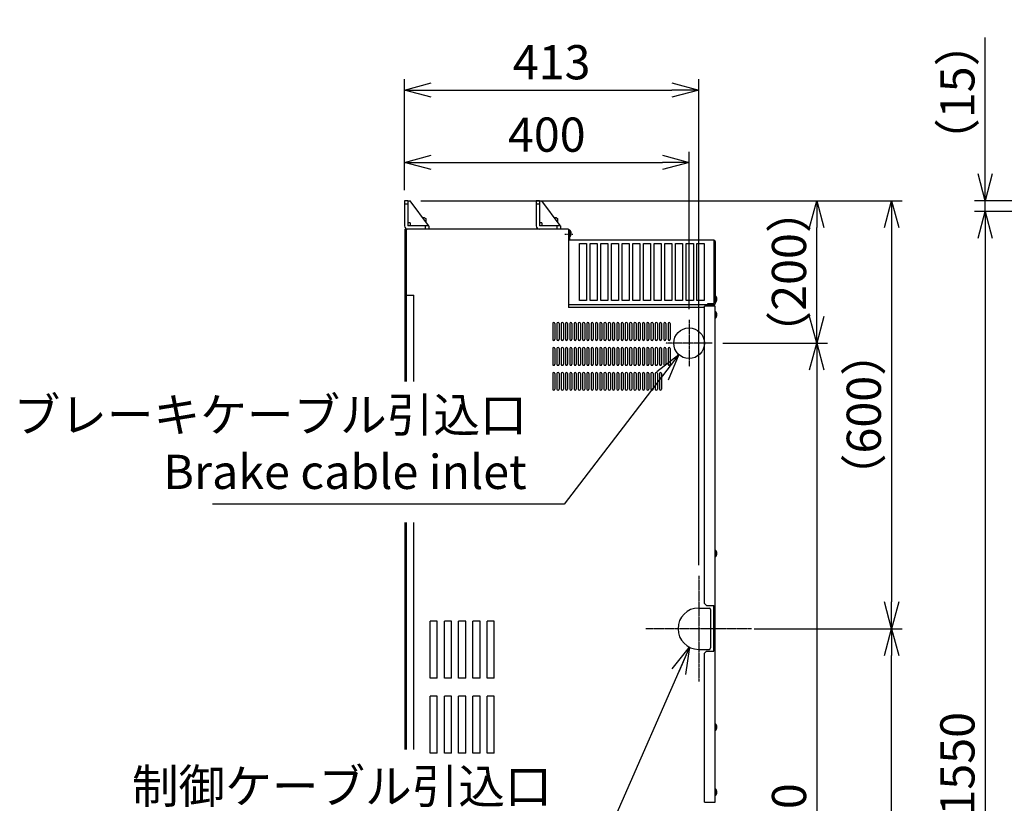
# Model space of a CAD drawing. Extents: x -1047 to 10543, y -827 to 2719.
# Drawn here: x -1047 to 336, y 1438 to 2538 of the extents above; entities that cross this region are included whole.
import ezdxf

# ---------------------------------------------------------------- set-up
doc = ezdxf.new("R2010")
doc.units = 0
doc.header["$PDMODE"] = 1
doc.header["$PDSIZE"] = -10
doc.linetypes.add('CENTER', pattern=[0.6, 0.375, -0.075, 0.075, -0.075])
doc.layers.get('0').update_dxf_attribs({"color": 3, "linetype": 'CONTINUOUS'})
doc.layers.get('DEFPOINTS').update_dxf_attribs({"linetype": 'CONTINUOUS'})
for name, color, linetype in [('05本体取付金', 3, 'CONTINUOUS'), ('カバー１', 1, 'CONTINUOUS'), ('カバー２', 1, 'CONTINUOUS'), ('ブッシュ', 2, 'CONTINUOUS'), ('寸法', 7, 'CONTINUOUS'), ('導体27', 2, 'CONTINUOUS')]:
    doc.layers.add(name, color=color, linetype=linetype)
doc.styles.add('STANDARD1', font='romans.shx', dxfattribs={"width": 0.7, "bigfont": 'BIGFONT.shx'})
doc.dimstyles.new('MEE-STD', dxfattribs={"dimtxt": 3.2, "dimasz": 2.5, "dimexe": 1, "dimexo": 1, "dimgap": 1, "dimtad": 3, "dimdec": 4, "dimdsep": 46, "dimtxsty": 'STANDARD1', "dimblk1": 'OPEN30', "dimblk2": 'OPEN30', "dimsah": 1, "dimcen": -1, "dimclrd": 7, "dimclre": 7, "dimclrt": 2, "dimadec": 4, "dimazin": 2, "dimtfac": 0.714286, "dimtdec": 4, "dimtmove": 0, "dimatfit": 3, "dimldrblk": 'OPEN30', "dimfxl": 1, "dimtolj": 1, "dimarcsym": 0})
doc.dimstyles.new('MEE-STD×5', dxfattribs={"dimscale": 5, "dimtxt": 3.2, "dimasz": 2.5, "dimexe": 1, "dimexo": 1, "dimgap": 1, "dimtad": 3, "dimdec": 4, "dimdsep": 46, "dimtxsty": 'STANDARD1', "dimblk1": 'OPEN30', "dimblk2": 'OPEN30', "dimsah": 1, "dimcen": -1, "dimclrd": 7, "dimclre": 7, "dimclrt": 2, "dimadec": 4, "dimazin": 2, "dimtfac": 0.714286, "dimtdec": 4, "dimtmove": 0, "dimatfit": 3, "dimldrblk": 'OPEN30', "dimfxl": 1, "dimtolj": 1, "dimarcsym": 0})
doc.dimstyles.new('MEE-STD×9', dxfattribs={"dimscale": 9, "dimtxt": 3.2, "dimasz": 2.5, "dimexe": 1, "dimexo": 1, "dimgap": 1, "dimtad": 3, "dimdec": 4, "dimdsep": 46, "dimtxsty": 'STANDARD1', "dimblk1": 'OPEN30', "dimblk2": 'OPEN30', "dimsah": 1, "dimcen": -1, "dimclrd": 7, "dimclre": 7, "dimclrt": 2, "dimadec": 4, "dimazin": 2, "dimtfac": 0.714286, "dimtdec": 4, "dimtmove": 0, "dimatfit": 3, "dimldrblk": 'OPEN30', "dimfxl": 1, "dimtolj": 1, "dimarcsym": 0})

# ---------------------------------------------------------------- blocks, each defined once
blk = doc.blocks.new('_OPEN30')
at = {"color": 0, "linetype": 'ByBlock'}
for p, q in [((-1, 0.268), (0, 0)), ((0, 0), (-1, -0.268)), ((0, 0), (-1, 0))]:
    blk.add_line(p, q, dxfattribs=at)
blk = doc.blocks.new('*D56')
at = {"layer": 'DEFPOINTS', "color": 0}
for p in [(-498.8, 2283.7), (72.3, 2283.7), (-74.4, 2083.7)]:
    blk.add_point(p, dxfattribs=at)
at = {"layer": '寸法', "color": 7, "lineweight": -2}
for p, q in [((-483.8, 2283.7), (87.3, 2283.7)), ((72.3, 2121.2), (72.3, 2246.2)), ((-59.4, 2083.7), (87.3, 2083.7))]:
    blk.add_line(p, q, dxfattribs=at)
at = {"layer": '寸法', "color": 7, "lineweight": -2, "xscale": 37.5, "yscale": 37.5, "zscale": 37.5}
for p, rotation in [((72.3, 2283.7), 90), ((72.3, 2083.7), 270)]:
    blk.add_blockref('_OPEN30', p, dxfattribs=dict(at, rotation=rotation))
at = {"layer": '寸法', "color": 2, "insert": (33.3, 2183.7), "char_height": 48, "attachment_point": 5, "rotation": 90, "style": 'STANDARD1'}
blk.add_mtext('\\A1;（200）', dxfattribs=at)
blk = doc.blocks.new('*D57')
at = {"layer": 'DEFPOINTS', "color": 0}
for p in [(-74.4, 2083.7), (-498.8, 703.7), (72.3, 703.7)]:
    blk.add_point(p, dxfattribs=at)
at = {"layer": '寸法', "color": 7, "lineweight": -2}
for p, q in [((-59.4, 2083.7), (87.3, 2083.7)), ((72.3, 2046.2), (72.3, 741.2)), ((-483.8, 703.7), (87.3, 703.7))]:
    blk.add_line(p, q, dxfattribs=at)
at = {"layer": '寸法', "color": 7, "lineweight": -2, "xscale": 37.5, "yscale": 37.5, "zscale": 37.5}
for p, rotation in [((72.3, 2083.7), 90), ((72.3, 703.7), 270)]:
    blk.add_blockref('_OPEN30', p, dxfattribs=dict(at, rotation=rotation))
at = {"layer": '寸法', "color": 2, "insert": (33.3, 1393.7), "char_height": 48, "attachment_point": 5, "rotation": 90, "style": 'STANDARD1'}
blk.add_mtext('\\A1;1380', dxfattribs=at)
blk = doc.blocks.new('*D62')
at = {"color": 7, "lineweight": -2}
for p, q in [((931.2, 2268.7), (293.7, 2268.7)), ((308.7, 2231.2), (308.7, 756.2)), ((931.2, 718.7), (293.7, 718.7))]:
    blk.add_line(p, q, dxfattribs=at)
at = {"layer": 'DEFPOINTS', "color": 0}
for p in [(946.2, 2268.7), (308.7, 718.7), (946.2, 718.7)]:
    blk.add_point(p, dxfattribs=at)
at = {"color": 7, "lineweight": -2, "xscale": 37.5, "yscale": 37.5, "zscale": 37.5}
for p, rotation in [((308.7, 2268.7), 90), ((308.7, 718.7), 270)]:
    blk.add_blockref('_OPEN30', p, dxfattribs=dict(at, rotation=rotation))
at = {"color": 2, "insert": (269.7, 1493.7), "char_height": 48, "attachment_point": 5, "rotation": 90, "style": 'STANDARD1'}
blk.add_mtext('\\A1;1550', dxfattribs=at)
blk = doc.blocks.new('*D30')
at = {"layer": 'DEFPOINTS', "color": 0}
for p in [(916.2, 2283.7), (308.7, 2268.7), (946.2, 2268.7)]:
    blk.add_point(p, dxfattribs=at)
at = {"layer": '寸法', "color": 7, "lineweight": -2}
for p, q in [((308.7, 2321.2), (308.7, 2512.9)), ((901.2, 2283.7), (293.7, 2283.7)), ((308.7, 2268.7), (308.7, 2283.7)), ((931.2, 2268.7), (293.7, 2268.7)), ((308.7, 2231.2), (308.7, 2193.7))]:
    blk.add_line(p, q, dxfattribs=at)
at = {"layer": '寸法', "color": 7, "lineweight": -2, "xscale": 37.5, "yscale": 37.5, "zscale": 37.5}
for p, rotation in [((308.7, 2283.7), 270), ((308.7, 2268.7), 90)]:
    blk.add_blockref('_OPEN30', p, dxfattribs=dict(at, rotation=rotation))
at = {"layer": '寸法', "color": 2, "insert": (269.7, 2435.8), "char_height": 48, "attachment_point": 5, "rotation": 90, "style": 'STANDARD1'}
blk.add_mtext('\\A1;（15）', dxfattribs=at)
blk = doc.blocks.new('*D53')
at = {"layer": 'DEFPOINTS', "color": 0}
for p in [(-93.5, 2439), (-506.5, 2283.7), (-93.5, 1757.2)]:
    blk.add_point(p, dxfattribs=at)
at = {"layer": '寸法', "color": 7, "lineweight": -2}
for p, q in [((-506.5, 2298.7), (-506.5, 2454)), ((-93.5, 1772.2), (-93.5, 2454)), ((-469, 2439), (-131, 2439))]:
    blk.add_line(p, q, dxfattribs=at)
at = {"layer": '寸法', "color": 7, "lineweight": -2, "xscale": 37.5, "yscale": 37.5, "zscale": 37.5, "rotation": 180}
blk.add_blockref('_OPEN30', (-506.5, 2439), dxfattribs=at)
at = {"layer": '寸法', "color": 7, "lineweight": -2, "xscale": 37.5, "yscale": 37.5, "zscale": 37.5}
blk.add_blockref('_OPEN30', (-93.5, 2439), dxfattribs=at)
at = {"layer": '寸法', "color": 2, "insert": (-300, 2478), "char_height": 48, "attachment_point": 5, "style": 'STANDARD1'}
blk.add_mtext('\\A1;413', dxfattribs=at)
blk = doc.blocks.new('*D54')
at = {"layer": 'DEFPOINTS', "color": 0}
for p in [(-498.8, 2283.7), (-30.7, 1683.2), (177.3, 1683.2)]:
    blk.add_point(p, dxfattribs=at)
at = {"layer": '寸法', "color": 7, "lineweight": -2}
for p, q in [((-483.8, 2283.7), (192.3, 2283.7)), ((177.3, 2246.2), (177.3, 1720.7)), ((-15.7, 1683.2), (192.3, 1683.2))]:
    blk.add_line(p, q, dxfattribs=at)
at = {"layer": '寸法', "color": 7, "lineweight": -2, "xscale": 37.5, "yscale": 37.5, "zscale": 37.5}
for p, rotation in [((177.3, 2283.7), 90), ((177.3, 1683.2), 270)]:
    blk.add_blockref('_OPEN30', p, dxfattribs=dict(at, rotation=rotation))
at = {"layer": '寸法', "color": 2, "insert": (138.3, 1983.5), "char_height": 48, "attachment_point": 5, "rotation": 90, "style": 'STANDARD1'}
blk.add_mtext('\\A1;（600）', dxfattribs=at)
blk = doc.blocks.new('*D55')
at = {"layer": 'DEFPOINTS', "color": 0}
for p in [(-30.7, 1683.2), (177.3, 1683.2), (-498.8, 703.7)]:
    blk.add_point(p, dxfattribs=at)
at = {"layer": '寸法', "color": 7, "lineweight": -2}
for p, q in [((-15.7, 1683.2), (192.3, 1683.2)), ((177.3, 741.2), (177.3, 1645.7)), ((-483.8, 703.7), (192.3, 703.7))]:
    blk.add_line(p, q, dxfattribs=at)
at = {"layer": '寸法', "color": 7, "lineweight": -2, "xscale": 37.5, "yscale": 37.5, "zscale": 37.5}
for p, rotation in [((177.3, 1683.2), 90), ((177.3, 703.7), 270)]:
    blk.add_blockref('_OPEN30', p, dxfattribs=dict(at, rotation=rotation))
at = {"layer": '寸法', "color": 2, "insert": (138.3, 1193.5), "char_height": 48, "attachment_point": 5, "rotation": 90, "style": 'STANDARD1'}
blk.add_mtext('\\A1;980', dxfattribs=at)
blk = doc.blocks.new('*D49')
at = {"layer": 'DEFPOINTS', "color": 0}
for p in [(-107, 2337.4), (-506.5, 2283.7), (-107, 2116.4)]:
    blk.add_point(p, dxfattribs=at)
at = {"layer": '寸法', "color": 7, "lineweight": -2}
for p, q in [((-506.5, 2298.7), (-506.5, 2352.4)), ((-107, 2131.4), (-107, 2352.4)), ((-469, 2337.4), (-144.5, 2337.4))]:
    blk.add_line(p, q, dxfattribs=at)
at = {"layer": '寸法', "color": 7, "lineweight": -2, "xscale": 37.5, "yscale": 37.5, "zscale": 37.5, "rotation": 180}
blk.add_blockref('_OPEN30', (-506.5, 2337.4), dxfattribs=at)
at = {"layer": '寸法', "color": 7, "lineweight": -2, "xscale": 37.5, "yscale": 37.5, "zscale": 37.5}
blk.add_blockref('_OPEN30', (-107, 2337.4), dxfattribs=at)
at = {"layer": '寸法', "color": 2, "insert": (-306.8, 2376.4), "char_height": 48, "attachment_point": 5, "style": 'STANDARD1'}
blk.add_mtext('\\A1;400', dxfattribs=at)

msp = doc.modelspace()

# ---------------------------------------------------------------- linework, layer by layer
for p, q in [((-478.2779458, 2259.7416385), (-481.1365172, 2259.7416385)), ((-478.2779458, 2259.7416385), (-476.7129912, 2258.8381115)), ((-476.7129912, 2258.8381115), (-476.7129912, 2253.7407311)), ((-293.2779458, 2259.7416385), (-296.1365172, 2259.7416385)), ((-293.2779458, 2259.7416385), (-291.7129912, 2258.8381115)), ((-291.7129912, 2258.8381115), (-291.7129912, 2253.7407311)), ((-281.5279458, 2243.7416385), (-505.5279458, 2243.7416385)), ((-503.9279458, 2030.1596789), (-503.9279458, 2243.7416385)), ((-276.5279458, 2243.7416385), (-500.5279458, 2243.7416385)), ((-497.5279458, 2248.7416385), (-497.5279458, 2248.2416385)), ((-475.5279458, 2248.2416385), (-497.5279458, 2248.2416385)), ((-475.5279458, 2248.7416385), (-475.5279458, 2248.2416385)), ((-312.5279458, 2248.7416385), (-312.5279458, 2248.2416385)), ((-290.5279458, 2248.2416385), (-312.5279458, 2248.2416385)), ((-290.5279458, 2248.7416385), (-290.5279458, 2248.2416385)), ((-276.5279458, 2243.7416385), (-276.5279458, 2133.7416385)), ((-274.5395014, 2242.4416385), (-274.8279458, 2242.4416385)), ((-274.8279458, 2242.4416385), (-274.8279458, 2233.0416385)), ((-274.5395014, 2242.4416385), (-274.5395014, 2233.0416385)), ((-274.5395014, 2233.0416385), (-274.8279458, 2233.0416385)), ((-505.5279458, 2151.2416385), (-493.5279458, 2151.2416385)), ((-70.1395014, 2150.4416385), (-70.4279458, 2150.4416385)), ((-70.4279458, 2150.4416385), (-70.4279458, 2141.0416385)), ((-70.1395014, 2150.4416385), (-70.1395014, 2141.0416385)), ((-85.4279458, 2133.7416385), (-276.5279458, 2133.7416385)), ((-70.1395014, 2141.0416385), (-70.4279458, 2141.0416385)), ((-70.4279458, 2128.4416386), (-70.4279458, 2119.0416386)), ((-70.1395014, 2128.4416386), (-70.4279458, 2128.4416386)), ((-70.1395014, 2119.0416386), (-70.4279458, 2119.0416386)), ((-70.1395014, 2128.4416386), (-70.1395014, 2119.0416386)), ((-298.5279458, 2111.2416385), (-298.5279458, 2089.2416385)), ((-295.5279458, 2111.2416385), (-295.5279458, 2089.2416385)), ((-292.5279458, 2111.2416385), (-292.5279458, 2089.2416385)), ((-289.5279458, 2111.2416385), (-289.5279458, 2089.2416385)), ((-286.5279458, 2111.2416385), (-286.5279458, 2089.2416385)), ((-283.5279458, 2111.2416385), (-283.5279458, 2089.2416385)), ((-280.5279458, 2111.2416385), (-280.5279458, 2089.2416385)), ((-277.5279458, 2111.2416385), (-277.5279458, 2089.2416385)), ((-274.5279458, 2111.2416385), (-274.5279458, 2089.2416385)), ((-271.5279458, 2111.2416385), (-271.5279458, 2089.2416385)), ((-268.5279458, 2111.2416385), (-268.5279458, 2089.2416385)), ((-265.5279458, 2111.2416385), (-265.5279458, 2089.2416385)), ((-262.5279458, 2111.2416385), (-262.5279458, 2089.2416385)), ((-259.5279458, 2111.2416385), (-259.5279458, 2089.2416385)), ((-256.5279458, 2111.2416385), (-256.5279458, 2089.2416385)), ((-253.5279458, 2111.2416385), (-253.5279458, 2089.2416385)), ((-250.5279458, 2111.2416385), (-250.5279458, 2089.2416385)), ((-247.5279458, 2111.2416385), (-247.5279458, 2089.2416385)), ((-244.5279458, 2111.2416385), (-244.5279458, 2089.2416385)), ((-241.5279458, 2111.2416385), (-241.5279458, 2089.2416385)), ((-238.5279458, 2111.2416385), (-238.5279458, 2089.2416385)), ((-235.5279458, 2111.2416385), (-235.5279458, 2089.2416385)), ((-232.5279458, 2111.2416385), (-232.5279458, 2089.2416385)), ((-229.5279458, 2111.2416385), (-229.5279458, 2089.2416385)), ((-226.5279458, 2111.2416385), (-226.5279458, 2089.2416385)), ((-223.5279458, 2111.2416385), (-223.5279458, 2089.2416385)), ((-220.5279458, 2111.2416385), (-220.5279458, 2089.2416385)), ((-217.5279458, 2111.2416385), (-217.5279458, 2089.2416385)), ((-214.5279458, 2111.2416385), (-214.5279458, 2089.2416385)), ((-211.5279458, 2111.2416385), (-211.5279458, 2089.2416385)), ((-208.5279458, 2111.2416385), (-208.5279458, 2089.2416385)), ((-205.5279458, 2111.2416385), (-205.5279458, 2089.2416385)), ((-202.5279458, 2111.2416385), (-202.5279458, 2089.2416385)), ((-199.5279458, 2111.2416385), (-199.5279458, 2089.2416385)), ((-196.5279458, 2111.2416385), (-196.5279458, 2089.2416385)), ((-193.5279458, 2111.2416385), (-193.5279458, 2089.2416385)), ((-190.5279458, 2111.2416385), (-190.5279458, 2089.2416385)), ((-187.5279458, 2111.2416385), (-187.5279458, 2089.2416385)), ((-184.5279458, 2111.2416385), (-184.5279458, 2089.2416385)), ((-181.5279458, 2111.2416385), (-181.5279458, 2089.2416385)), ((-178.5279458, 2111.2416385), (-178.5279458, 2089.2416385)), ((-175.5279458, 2111.2416385), (-175.5279458, 2089.2416385)), ((-172.5279458, 2111.2416385), (-172.5279458, 2089.2416385)), ((-169.5279458, 2111.2416385), (-169.5279458, 2089.2416385)), ((-166.5279458, 2111.2416385), (-166.5279458, 2089.2416385)), ((-163.5279458, 2111.2416385), (-163.5279458, 2089.2416385)), ((-160.5279458, 2111.2416385), (-160.5279458, 2089.2416385)), ((-157.5279458, 2111.2416385), (-157.5279458, 2089.2416385)), ((-154.5279458, 2111.2416385), (-154.5279458, 2089.2416385)), ((-151.5279458, 2111.2416385), (-151.5279458, 2089.2416385)), ((-148.5279458, 2111.2416385), (-148.5279458, 2089.2416385)), ((-145.5279458, 2111.2416385), (-145.5279458, 2089.2416385)), ((-142.5279458, 2111.2416385), (-142.5279458, 2089.2416385)), ((-139.5279458, 2111.2416385), (-139.5279458, 2089.2416385)), ((-136.5279458, 2111.2416385), (-136.5279458, 2089.2416385)), ((-133.5279458, 2111.2416385), (-133.5279458, 2089.2416385)), ((-298.5279458, 2076.2416385), (-298.5279458, 2054.2416385)), ((-295.5279458, 2076.2416385), (-295.5279458, 2054.2416385)), ((-292.5279458, 2076.2416385), (-292.5279458, 2054.2416385)), ((-289.5279458, 2076.2416385), (-289.5279458, 2054.2416385)), ((-286.5279458, 2076.2416385), (-286.5279458, 2054.2416385)), ((-283.5279458, 2076.2416385), (-283.5279458, 2054.2416385)), ((-280.5279458, 2076.2416385), (-280.5279458, 2054.2416385)), ((-277.5279458, 2076.2416385), (-277.5279458, 2054.2416385)), ((-274.5279458, 2076.2416385), (-274.5279458, 2054.2416385)), ((-271.5279458, 2076.2416385), (-271.5279458, 2054.2416385)), ((-268.5279458, 2076.2416385), (-268.5279458, 2054.2416385)), ((-265.5279458, 2076.2416385), (-265.5279458, 2054.2416385)), ((-262.5279458, 2076.2416385), (-262.5279458, 2054.2416385)), ((-259.5279458, 2076.2416385), (-259.5279458, 2054.2416385)), ((-256.5279458, 2076.2416385), (-256.5279458, 2054.2416385)), ((-253.5279458, 2076.2416385), (-253.5279458, 2054.2416385)), ((-250.5279458, 2076.2416385), (-250.5279458, 2054.2416385)), ((-247.5279458, 2076.2416385), (-247.5279458, 2054.2416385)), ((-244.5279458, 2076.2416385), (-244.5279458, 2054.2416385)), ((-241.5279458, 2076.2416385), (-241.5279458, 2054.2416385)), ((-238.5279458, 2076.2416385), (-238.5279458, 2054.2416385)), ((-235.5279458, 2076.2416385), (-235.5279458, 2054.2416385)), ((-232.5279458, 2076.2416385), (-232.5279458, 2054.2416385)), ((-229.5279458, 2076.2416385), (-229.5279458, 2054.2416385)), ((-226.5279458, 2076.2416385), (-226.5279458, 2054.2416385)), ((-223.5279458, 2076.2416385), (-223.5279458, 2054.2416385)), ((-220.5279458, 2076.2416385), (-220.5279458, 2054.2416385)), ((-217.5279458, 2076.2416385), (-217.5279458, 2054.2416385)), ((-214.5279458, 2076.2416385), (-214.5279458, 2054.2416385)), ((-211.5279458, 2076.2416385), (-211.5279458, 2054.2416385)), ((-208.5279458, 2076.2416385), (-208.5279458, 2054.2416385)), ((-205.5279458, 2076.2416385), (-205.5279458, 2054.2416385)), ((-202.5279458, 2076.2416385), (-202.5279458, 2054.2416385)), ((-199.5279458, 2076.2416385), (-199.5279458, 2054.2416385)), ((-196.5279458, 2076.2416385), (-196.5279458, 2054.2416385)), ((-193.5279458, 2076.2416385), (-193.5279458, 2054.2416385)), ((-190.5279458, 2076.2416385), (-190.5279458, 2054.2416385)), ((-187.5279458, 2076.2416385), (-187.5279458, 2054.2416385)), ((-184.5279458, 2076.2416385), (-184.5279458, 2054.2416385)), ((-181.5279458, 2076.2416385), (-181.5279458, 2054.2416385)), ((-178.5279458, 2076.2416385), (-178.5279458, 2054.2416385)), ((-175.5279458, 2076.2416385), (-175.5279458, 2054.2416385)), ((-172.5279458, 2076.2416385), (-172.5279458, 2054.2416385)), ((-169.5279458, 2076.2416385), (-169.5279458, 2054.2416385)), ((-166.5279458, 2076.2416385), (-166.5279458, 2054.2416385)), ((-163.5279458, 2076.2416385), (-163.5279458, 2054.2416385)), ((-160.5279458, 2076.2416385), (-160.5279458, 2054.2416385)), ((-157.5279458, 2076.2416385), (-157.5279458, 2054.2416385)), ((-154.5279458, 2076.2416385), (-154.5279458, 2054.2416385)), ((-151.5279458, 2076.2416385), (-151.5279458, 2054.2416385)), ((-148.5279458, 2076.2416385), (-148.5279458, 2054.2416385)), ((-145.5279458, 2076.2416385), (-145.5279458, 2054.2416385)), ((-142.5279458, 2076.2416385), (-142.5279458, 2054.2416385)), ((-139.5279458, 2076.2416385), (-139.5279458, 2054.2416385)), ((-136.5279458, 2076.2416385), (-136.5279458, 2054.2416385)), ((-133.5279458, 2076.2416385), (-133.5279458, 2054.2416385)), ((-298.5279458, 2041.2416385), (-298.5279458, 2019.2416385)), ((-295.5279458, 2041.2416385), (-295.5279458, 2019.2416385)), ((-292.5279458, 2041.2416385), (-292.5279458, 2019.2416385)), ((-289.5279458, 2041.2416385), (-289.5279458, 2019.2416385)), ((-286.5279458, 2041.2416385), (-286.5279458, 2019.2416385)), ((-283.5279458, 2041.2416385), (-283.5279458, 2019.2416385)), ((-280.5279458, 2041.2416385), (-280.5279458, 2019.2416385)), ((-277.5279458, 2041.2416385), (-277.5279458, 2019.2416385)), ((-274.5279458, 2041.2416385), (-274.5279458, 2019.2416385)), ((-271.5279458, 2041.2416385), (-271.5279458, 2019.2416385)), ((-268.5279458, 2041.2416385), (-268.5279458, 2019.2416385)), ((-265.5279458, 2041.2416385), (-265.5279458, 2019.2416385)), ((-262.5279458, 2041.2416385), (-262.5279458, 2019.2416385)), ((-259.5279458, 2041.2416385), (-259.5279458, 2019.2416385)), ((-256.5279458, 2041.2416385), (-256.5279458, 2019.2416385)), ((-253.5279458, 2041.2416385), (-253.5279458, 2019.2416385)), ((-250.5279458, 2041.2416385), (-250.5279458, 2019.2416385)), ((-247.5279458, 2041.2416385), (-247.5279458, 2019.2416385)), ((-244.5279458, 2041.2416385), (-244.5279458, 2019.2416385)), ((-241.5279458, 2041.2416385), (-241.5279458, 2019.2416385)), ((-238.5279458, 2041.2416385), (-238.5279458, 2019.2416385)), ((-235.5279458, 2041.2416385), (-235.5279458, 2019.2416385)), ((-232.5279458, 2041.2416385), (-232.5279458, 2019.2416385)), ((-229.5279458, 2041.2416385), (-229.5279458, 2019.2416385)), ((-226.5279458, 2041.2416385), (-226.5279458, 2019.2416385)), ((-223.5279458, 2041.2416385), (-223.5279458, 2019.2416385)), ((-220.5279458, 2041.2416385), (-220.5279458, 2019.2416385)), ((-217.5279458, 2041.2416385), (-217.5279458, 2019.2416385)), ((-214.5279458, 2041.2416385), (-214.5279458, 2019.2416385)), ((-211.5279458, 2041.2416385), (-211.5279458, 2019.2416385)), ((-208.5279458, 2041.2416385), (-208.5279458, 2019.2416385)), ((-205.5279458, 2041.2416385), (-205.5279458, 2019.2416385)), ((-202.5279458, 2041.2416385), (-202.5279458, 2019.2416385)), ((-199.5279458, 2041.2416385), (-199.5279458, 2019.2416385)), ((-196.5279458, 2041.2416385), (-196.5279458, 2019.2416385)), ((-193.5279458, 2041.2416385), (-193.5279458, 2019.2416385)), ((-190.5279458, 2041.2416385), (-190.5279458, 2019.2416385)), ((-187.5279458, 2041.2416385), (-187.5279458, 2019.2416385)), ((-184.5279458, 2041.2416385), (-184.5279458, 2019.2416385)), ((-181.5279458, 2041.2416385), (-181.5279458, 2019.2416385)), ((-178.5279458, 2041.2416385), (-178.5279458, 2019.2416385)), ((-175.5279458, 2041.2416385), (-175.5279458, 2019.2416385)), ((-172.5279458, 2041.2416385), (-172.5279458, 2019.2416385)), ((-169.5279458, 2041.2416385), (-169.5279458, 2019.2416385)), ((-166.5279458, 2041.2416385), (-166.5279458, 2019.2416385)), ((-163.5279458, 2041.2416385), (-163.5279458, 2019.2416385)), ((-160.5279458, 2041.2416385), (-160.5279458, 2019.2416385)), ((-157.5279458, 2041.2416385), (-157.5279458, 2019.2416385)), ((-154.5279458, 2041.2416385), (-154.5279458, 2019.2416385)), ((-151.5279458, 2041.2416385), (-151.5279458, 2019.2416385)), ((-148.5279458, 2041.2416385), (-148.5279458, 2019.2416385)), ((-145.5279458, 2041.2416385), (-145.5279458, 2019.2416385)), ((-503.9279458, 1513.7416385), (-503.9279458, 1832.0792029)), ((-70.4279458, 1793.4416386), (-70.4279458, 1784.0416386)), ((-70.1395014, 1793.4416386), (-70.4279458, 1793.4416386)), ((-70.1395014, 1784.0416386), (-70.4279458, 1784.0416386)), ((-70.1395014, 1793.4416386), (-70.1395014, 1784.0416386)), ((-70.4279458, 1549.9416553), (-70.4279458, 1540.5416553)), ((-70.1395014, 1549.9416553), (-70.4279458, 1549.9416553)), ((-70.1395014, 1549.9416553), (-70.1395014, 1540.5416553)), ((-70.1395014, 1540.5416553), (-70.4279458, 1540.5416553)), ((-70.4279458, 1458.4416386), (-70.4279458, 1449.0416386)), ((-70.1395014, 1458.4416386), (-70.4279458, 1458.4416386)), ((-70.1395014, 1458.4416386), (-70.1395014, 1449.0416386)), ((-70.1395014, 1449.0416386), (-70.4279458, 1449.0416386))]:
    msp.add_line(p, q)
at = {"linetype": 'Continuous'}
for p, q in [((-505.5279458, 2030.1596789), (-505.5279458, 2243.7416385)), ((-493.5279458, 2030.1596789), (-493.5279458, 2151.2416385)), ((-505.5279458, 1513.7416385), (-505.5279458, 1832.0792029)), ((-493.5279458, 1513.7416385), (-493.5279458, 1832.0792029)), ((-470.5279458, 1613.7416385), (-470.5279458, 1693.7416385)), ((-470.5279458, 1613.7416385), (-470.5279458, 1693.7416385)), ((-460.5279458, 1693.7416385), (-470.5279458, 1693.7416385)), ((-460.5279458, 1693.7416385), (-470.5279458, 1693.7416385)), ((-460.5279458, 1613.7416385), (-460.5279458, 1693.7416385)), ((-460.5279458, 1613.7416385), (-460.5279458, 1693.7416385)), ((-450.5279458, 1613.7416385), (-450.5279458, 1693.7416385)), ((-450.5279458, 1613.7416385), (-450.5279458, 1693.7416385)), ((-440.5279458, 1693.7416385), (-450.5279458, 1693.7416385)), ((-440.5279458, 1693.7416385), (-450.5279458, 1693.7416385)), ((-440.5279458, 1613.7416385), (-440.5279458, 1693.7416385)), ((-440.5279458, 1613.7416385), (-440.5279458, 1693.7416385)), ((-430.5279458, 1613.7416385), (-430.5279458, 1693.7416385)), ((-430.5279458, 1613.7416385), (-430.5279458, 1693.7416385)), ((-420.5279458, 1693.7416385), (-430.5279458, 1693.7416385)), ((-420.5279458, 1693.7416385), (-430.5279458, 1693.7416385)), ((-420.5279458, 1613.7416385), (-420.5279458, 1693.7416385)), ((-420.5279458, 1613.7416385), (-420.5279458, 1693.7416385)), ((-410.5279458, 1613.7416385), (-410.5279458, 1693.7416385)), ((-410.5279458, 1613.7416385), (-410.5279458, 1693.7416385)), ((-400.5279458, 1693.7416385), (-410.5279458, 1693.7416385)), ((-400.5279458, 1693.7416385), (-410.5279458, 1693.7416385)), ((-400.5279458, 1613.7416385), (-400.5279458, 1693.7416385)), ((-400.5279458, 1613.7416385), (-400.5279458, 1693.7416385)), ((-390.5279458, 1613.7416385), (-390.5279458, 1693.7416385)), ((-390.5279458, 1613.7416385), (-390.5279458, 1693.7416385)), ((-380.5279458, 1693.7416385), (-390.5279458, 1693.7416385)), ((-380.5279458, 1693.7416385), (-390.5279458, 1693.7416385)), ((-380.5279458, 1613.7416385), (-380.5279458, 1693.7416385)), ((-380.5279458, 1613.7416385), (-380.5279458, 1693.7416385)), ((-460.5279458, 1613.7416385), (-470.5279458, 1613.7416385)), ((-440.5279458, 1613.7416385), (-450.5279458, 1613.7416385)), ((-420.5279458, 1613.7416385), (-430.5279458, 1613.7416385)), ((-400.5279458, 1613.7416385), (-410.5279458, 1613.7416385)), ((-380.5279458, 1613.7416385), (-390.5279458, 1613.7416385)), ((-470.5279458, 1508.7416385), (-470.5279458, 1588.7416385)), ((-470.5279458, 1508.7416385), (-470.5279458, 1588.7416385)), ((-460.5279458, 1588.7416385), (-470.5279458, 1588.7416385)), ((-460.5279458, 1588.7416385), (-470.5279458, 1588.7416385)), ((-460.5279458, 1508.7416385), (-460.5279458, 1588.7416385)), ((-460.5279458, 1508.7416385), (-460.5279458, 1588.7416385)), ((-440.5279458, 1588.7416385), (-450.5279458, 1588.7416385)), ((-440.5279458, 1588.7416385), (-450.5279458, 1588.7416385)), ((-450.5279458, 1508.7416385), (-450.5279458, 1588.7416385)), ((-450.5279458, 1508.7416385), (-450.5279458, 1588.7416385)), ((-440.5279458, 1508.7416385), (-440.5279458, 1588.7416385)), ((-440.5279458, 1508.7416385), (-440.5279458, 1588.7416385)), ((-420.5279458, 1588.7416385), (-430.5279458, 1588.7416385)), ((-420.5279458, 1588.7416385), (-430.5279458, 1588.7416385)), ((-430.5279458, 1508.7416385), (-430.5279458, 1588.7416385)), ((-430.5279458, 1508.7416385), (-430.5279458, 1588.7416385)), ((-420.5279458, 1508.7416385), (-420.5279458, 1588.7416385)), ((-420.5279458, 1508.7416385), (-420.5279458, 1588.7416385)), ((-400.5279458, 1588.7416385), (-410.5279458, 1588.7416385)), ((-400.5279458, 1588.7416385), (-410.5279458, 1588.7416385)), ((-410.5279458, 1508.7416385), (-410.5279458, 1588.7416385)), ((-410.5279458, 1508.7416385), (-410.5279458, 1588.7416385)), ((-400.5279458, 1508.7416385), (-400.5279458, 1588.7416385)), ((-400.5279458, 1508.7416385), (-400.5279458, 1588.7416385)), ((-380.5279458, 1588.7416385), (-390.5279458, 1588.7416385)), ((-380.5279458, 1588.7416385), (-390.5279458, 1588.7416385)), ((-390.5279458, 1508.7416385), (-390.5279458, 1588.7416385)), ((-390.5279458, 1508.7416385), (-390.5279458, 1588.7416385)), ((-380.5279458, 1508.7416385), (-380.5279458, 1588.7416385)), ((-380.5279458, 1508.7416385), (-380.5279458, 1588.7416385)), ((-460.5279458, 1508.7416385), (-470.5279458, 1508.7416385)), ((-440.5279458, 1508.7416385), (-450.5279458, 1508.7416385)), ((-420.5279458, 1508.7416385), (-430.5279458, 1508.7416385)), ((-400.5279458, 1508.7416385), (-410.5279458, 1508.7416385)), ((-380.5279458, 1508.7416385), (-390.5279458, 1508.7416385))]:
    msp.add_line(p, q, dxfattribs=at)
for centre, radius, start, end in [((-478.2779458, 2253.1071828), 6.6344557, 90, 112.1230508749), ((-293.2779458, 2253.1071828), 6.6344557, 90, 112.1230508749), ((-278.4279458, 2237.7416385), 6.1, 309.6019270811, 50.3980729189), ((-74.0279458, 2145.7416385), 6.1, 309.6019270811, 50.3980729189), ((-74.0279458, 2123.7416386), 6.1, 309.6019270811, 50.3980729189), ((-297.0279458, 2111.2416385), 1.5, 0, 180), ((-291.0279458, 2111.2416385), 1.5, 0, 180), ((-285.0279458, 2111.2416385), 1.5, 0, 180), ((-279.0279458, 2111.2416385), 1.5, 0, 180), ((-273.0279458, 2111.2416385), 1.5, 0, 180), ((-267.0279458, 2111.2416385), 1.5, 0, 180), ((-261.0279458, 2111.2416385), 1.5, 0, 180), ((-255.0279458, 2111.2416385), 1.5, 0, 180), ((-249.0279458, 2111.2416385), 1.5, 0, 180), ((-243.0279458, 2111.2416385), 1.5, 0, 180), ((-237.0279458, 2111.2416385), 1.5, 0, 180), ((-231.0279458, 2111.2416385), 1.5, 0, 180), ((-225.0279458, 2111.2416385), 1.5, 0, 180), ((-219.0279458, 2111.2416385), 1.5, 0, 180), ((-213.0279458, 2111.2416385), 1.5, 0, 180), ((-207.0279458, 2111.2416385), 1.5, 0, 180), ((-201.0279458, 2111.2416385), 1.5, 0, 180), ((-195.0279458, 2111.2416385), 1.5, 0, 180), ((-189.0279458, 2111.2416385), 1.5, 0, 180), ((-183.0279458, 2111.2416385), 1.5, 0, 180), ((-177.0279458, 2111.2416385), 1.5, 0, 180), ((-171.0279458, 2111.2416385), 1.5, 0, 180), ((-165.0279458, 2111.2416385), 1.5, 0, 180), ((-159.0279458, 2111.2416385), 1.5, 0, 180), ((-153.0279458, 2111.2416385), 1.5, 0, 180), ((-147.0279458, 2111.2416385), 1.5, 0, 180), ((-141.0279458, 2111.2416385), 1.5, 0, 180), ((-135.0279458, 2111.2416385), 1.5, 0, 180), ((-297.0279458, 2089.2416385), 1.5, 180, 0), ((-291.0279458, 2089.2416385), 1.5, 180, 0), ((-285.0279458, 2089.2416385), 1.5, 180, 0), ((-279.0279458, 2089.2416385), 1.5, 180, 0), ((-273.0279458, 2089.2416385), 1.5, 180, 0), ((-267.0279458, 2089.2416385), 1.5, 180, 0), ((-261.0279458, 2089.2416385), 1.5, 180, 0), ((-255.0279458, 2089.2416385), 1.5, 180, 0), ((-249.0279458, 2089.2416385), 1.5, 180, 0), ((-243.0279458, 2089.2416385), 1.5, 180, 0), ((-237.0279458, 2089.2416385), 1.5, 180, 0), ((-231.0279458, 2089.2416385), 1.5, 180, 0), ((-225.0279458, 2089.2416385), 1.5, 180, 0), ((-219.0279458, 2089.2416385), 1.5, 180, 0), ((-213.0279458, 2089.2416385), 1.5, 180, 0), ((-207.0279458, 2089.2416385), 1.5, 180, 0), ((-201.0279458, 2089.2416385), 1.5, 180, 0), ((-195.0279458, 2089.2416385), 1.5, 180, 0), ((-189.0279458, 2089.2416385), 1.5, 180, 0), ((-183.0279458, 2089.2416385), 1.5, 180, 0), ((-177.0279458, 2089.2416385), 1.5, 180, 0), ((-171.0279458, 2089.2416385), 1.5, 180, 0), ((-165.0279458, 2089.2416385), 1.5, 180, 0), ((-159.0279458, 2089.2416385), 1.5, 180, 0), ((-153.0279458, 2089.2416385), 1.5, 180, 0), ((-147.0279458, 2089.2416385), 1.5, 180, 0), ((-141.0279458, 2089.2416385), 1.5, 180, 0), ((-135.0279458, 2089.2416385), 1.5, 180, 0), ((-297.0279458, 2076.2416385), 1.5, 0, 180), ((-291.0279458, 2076.2416385), 1.5, 0, 180), ((-285.0279458, 2076.2416385), 1.5, 0, 180), ((-279.0279458, 2076.2416385), 1.5, 0, 180), ((-273.0279458, 2076.2416385), 1.5, 0, 180), ((-267.0279458, 2076.2416385), 1.5, 0, 180), ((-261.0279458, 2076.2416385), 1.5, 0, 180), ((-255.0279458, 2076.2416385), 1.5, 0, 180), ((-249.0279458, 2076.2416385), 1.5, 0, 180), ((-243.0279458, 2076.2416385), 1.5, 0, 180), ((-237.0279458, 2076.2416385), 1.5, 0, 180), ((-231.0279458, 2076.2416385), 1.5, 0, 180), ((-225.0279458, 2076.2416385), 1.5, 0, 180), ((-219.0279458, 2076.2416385), 1.5, 0, 180), ((-213.0279458, 2076.2416385), 1.5, 0, 180), ((-207.0279458, 2076.2416385), 1.5, 0, 180), ((-201.0279458, 2076.2416385), 1.5, 0, 180), ((-195.0279458, 2076.2416385), 1.5, 0, 180), ((-189.0279458, 2076.2416385), 1.5, 0, 180), ((-183.0279458, 2076.2416385), 1.5, 0, 180), ((-177.0279458, 2076.2416385), 1.5, 0, 180), ((-171.0279458, 2076.2416385), 1.5, 0, 180), ((-165.0279458, 2076.2416385), 1.5, 0, 180), ((-159.0279458, 2076.2416385), 1.5, 0, 180), ((-153.0279458, 2076.2416385), 1.5, 0, 180), ((-147.0279458, 2076.2416385), 1.5, 0, 180), ((-141.0279458, 2076.2416385), 1.5, 0, 180), ((-135.0279458, 2076.2416385), 1.5, 0, 180), ((-297.0279458, 2054.2416385), 1.5, 180, 0), ((-291.0279458, 2054.2416385), 1.5, 180, 0), ((-285.0279458, 2054.2416385), 1.5, 180, 0), ((-279.0279458, 2054.2416385), 1.5, 180, 0), ((-273.0279458, 2054.2416385), 1.5, 180, 0), ((-267.0279458, 2054.2416385), 1.5, 180, 0), ((-261.0279458, 2054.2416385), 1.5, 180, 0), ((-255.0279458, 2054.2416385), 1.5, 180, 0), ((-249.0279458, 2054.2416385), 1.5, 180, 0), ((-243.0279458, 2054.2416385), 1.5, 180, 0), ((-237.0279458, 2054.2416385), 1.5, 180, 0), ((-231.0279458, 2054.2416385), 1.5, 180, 0), ((-225.0279458, 2054.2416385), 1.5, 180, 0), ((-219.0279458, 2054.2416385), 1.5, 180, 0), ((-213.0279458, 2054.2416385), 1.5, 180, 0), ((-207.0279458, 2054.2416385), 1.5, 180, 0), ((-201.0279458, 2054.2416385), 1.5, 180, 0), ((-195.0279458, 2054.2416385), 1.5, 180, 0), ((-189.0279458, 2054.2416385), 1.5, 180, 0), ((-183.0279458, 2054.2416385), 1.5, 180, 0), ((-177.0279458, 2054.2416385), 1.5, 180, 0), ((-171.0279458, 2054.2416385), 1.5, 180, 0), ((-165.0279458, 2054.2416385), 1.5, 180, 0), ((-159.0279458, 2054.2416385), 1.5, 180, 0), ((-153.0279458, 2054.2416385), 1.5, 180, 0), ((-147.0279458, 2054.2416385), 1.5, 180, 0), ((-141.0279458, 2054.2416385), 1.5, 180, 0), ((-135.0279458, 2054.2416385), 1.5, 180, 0), ((-297.0279458, 2041.2416385), 1.5, 0, 180), ((-291.0279458, 2041.2416385), 1.5, 0, 180), ((-285.0279458, 2041.2416385), 1.5, 0, 180), ((-279.0279458, 2041.2416385), 1.5, 0, 180), ((-273.0279458, 2041.2416385), 1.5, 0, 180), ((-267.0279458, 2041.2416385), 1.5, 0, 180), ((-261.0279458, 2041.2416385), 1.5, 0, 180), ((-255.0279458, 2041.2416385), 1.5, 0, 180), ((-249.0279458, 2041.2416385), 1.5, 0, 180), ((-243.0279458, 2041.2416385), 1.5, 0, 180), ((-237.0279458, 2041.2416385), 1.5, 0, 180), ((-231.0279458, 2041.2416385), 1.5, 0, 180), ((-225.0279458, 2041.2416385), 1.5, 0, 180), ((-219.0279458, 2041.2416385), 1.5, 0, 180), ((-213.0279458, 2041.2416385), 1.5, 0, 180), ((-207.0279458, 2041.2416385), 1.5, 0, 180), ((-201.0279458, 2041.2416385), 1.5, 0, 180), ((-195.0279458, 2041.2416385), 1.5, 0, 180), ((-189.0279458, 2041.2416385), 1.5, 0, 180), ((-183.0279458, 2041.2416385), 1.5, 0, 180), ((-177.0279458, 2041.2416385), 1.5, 0, 180), ((-171.0279458, 2041.2416385), 1.5, 0, 180), ((-165.0279458, 2041.2416385), 1.5, 0, 180), ((-159.0279458, 2041.2416385), 1.5, 0, 180), ((-153.0279458, 2041.2416385), 1.5, 0, 180), ((-147.0279458, 2041.2416385), 1.5, 0, 180), ((-297.0279458, 2019.2416385), 1.5, 180, 0), ((-291.0279458, 2019.2416385), 1.5, 180, 0), ((-285.0279458, 2019.2416385), 1.5, 180, 0), ((-279.0279458, 2019.2416385), 1.5, 180, 0), ((-273.0279458, 2019.2416385), 1.5, 180, 0), ((-267.0279458, 2019.2416385), 1.5, 180, 0), ((-261.0279458, 2019.2416385), 1.5, 180, 0), ((-255.0279458, 2019.2416385), 1.5, 180, 0), ((-249.0279458, 2019.2416385), 1.5, 180, 0), ((-243.0279458, 2019.2416385), 1.5, 180, 0), ((-237.0279458, 2019.2416385), 1.5, 180, 0), ((-231.0279458, 2019.2416385), 1.5, 180, 0), ((-225.0279458, 2019.2416385), 1.5, 180, 0), ((-219.0279458, 2019.2416385), 1.5, 180, 0), ((-213.0279458, 2019.2416385), 1.5, 180, 0), ((-207.0279458, 2019.2416385), 1.5, 180, 0), ((-201.0279458, 2019.2416385), 1.5, 180, 0), ((-195.0279458, 2019.2416385), 1.5, 180, 0), ((-189.0279458, 2019.2416385), 1.5, 180, 0), ((-183.0279458, 2019.2416385), 1.5, 180, 0), ((-177.0279458, 2019.2416385), 1.5, 180, 0), ((-171.0279458, 2019.2416385), 1.5, 180, 0), ((-165.0279458, 2019.2416385), 1.5, 180, 0), ((-159.0279458, 2019.2416385), 1.5, 180, 0), ((-153.0279458, 2019.2416385), 1.5, 180, 0), ((-147.0279458, 2019.2416385), 1.5, 180, 0), ((-74.0279458, 1788.7416386), 6.1, 309.6019270811, 50.3980729189), ((-74.0279458, 1545.2416553), 6.1, 309.6019270811, 50.3980729189), ((-74.0279458, 1453.7416386), 6.1, 309.6019270811, 50.3980729189)]:
    msp.add_arc(centre, radius, start, end)
at = {"layer": '05本体取付金', "ltscale": 5}
for p, q in [((-506.5279458, 2283.7416385), (-506.5279458, 2248.2416385)), ((-502.0279458, 2283.7416385), (-506.5279458, 2283.7416385)), ((-502.0279458, 2283.7416385), (-502.0279458, 2248.2416385)), ((-321.5279458, 2283.7416385), (-321.5279458, 2248.2416385)), ((-317.0279458, 2283.7416385), (-321.5279458, 2283.7416385)), ((-317.0279458, 2283.7416385), (-317.0279458, 2248.2416385)), ((-502.0279458, 2278.7416385), (-506.5279458, 2278.7416385)), ((-317.0279458, 2278.7416385), (-321.5279458, 2278.7416385)), ((-472.5279458, 2248.2416385), (-502.0279458, 2248.2416385)), ((-472.5279458, 2243.7416385), (-502.0279458, 2243.7416385)), ((-477.5279458, 2248.2416385), (-477.5279458, 2243.7416385)), ((-472.5279458, 2248.2416385), (-472.5279458, 2243.7416385)), ((-287.5279458, 2248.2416385), (-317.0279458, 2248.2416385)), ((-287.5279458, 2243.7416385), (-317.0279458, 2243.7416385)), ((-292.5279458, 2248.2416385), (-292.5279458, 2243.7416385)), ((-287.5279458, 2248.2416385), (-287.5279458, 2243.7416385))]:
    msp.add_line(p, q, dxfattribs=at)
at = {"layer": '05本体取付金'}
for p, q in [((-502.0279458, 2283.7416385), (-502.0279458, 2248.7416385)), ((-502.0279458, 2283.7416385), (-498.8279458, 2283.7416385)), ((-473.0279458, 2248.7416385), (-498.8279458, 2283.7416385)), ((-317.0279458, 2283.7416385), (-317.0279458, 2248.7416385)), ((-317.0279458, 2283.7416385), (-313.8279458, 2283.7416385)), ((-288.0279458, 2248.7416385), (-313.8279458, 2283.7416385)), ((-498.8279458, 2252.7416385), (-502.0279458, 2252.7416385)), ((-498.8279458, 2252.7416385), (-498.8279458, 2248.7416385)), ((-498.8279458, 2248.7416385), (-473.0279458, 2248.7416385)), ((-313.8279458, 2252.7416385), (-317.0279458, 2252.7416385)), ((-313.8279458, 2252.7416385), (-313.8279458, 2248.7416385)), ((-313.8279458, 2248.7416385), (-288.0279458, 2248.7416385))]:
    msp.add_line(p, q, dxfattribs=at)
at = {"layer": '05本体取付金', "color": 7, "linetype": 'CENTER', "ltscale": 5}
for p, q in [((-107.0279458, 2116.4116385), (-107.0279458, 2051.0716385)), ((-74.3579458, 2083.7416385), (-139.6979458, 2083.7416385)), ((-93.5279458, 1757.2414865), (-93.5279458, 1609.2417905)), ((-19.5279458, 1683.2416385), (-167.5279458, 1683.2416385))]:
    msp.add_line(p, q, dxfattribs=at)
at = {"layer": '05本体取付金', "ltscale": 5}
for centre in [(-502.0279458, 2248.2416385), (-317.0279458, 2248.2416385)]:
    msp.add_arc(centre, 4.5, 180, 270, dxfattribs=at)
at = {"layer": 'カバー１'}
for p, q in [((-276.5279458, 2242.7416385), (-276.5279458, 2137.7416385)), ((-276.5279458, 2242.7416385), (-274.9279458, 2242.7416385)), ((-274.9279458, 2242.7416385), (-274.9279458, 2228.2416385)), ((-72.1279458, 2228.2416385), (-274.9279458, 2228.2416385)), ((-72.1279458, 2228.2416385), (-72.1279458, 2139.3416385)), ((-70.5279458, 2226.6416385), (-70.5279458, 2139.3416385)), ((-261.0279659, 2143.7416385), (-261.0279659, 2223.7416385)), ((-261.0279659, 2223.7416385), (-251.0279659, 2223.7416385)), ((-251.0279659, 2223.7416385), (-251.0279659, 2143.7416385)), ((-246.0279659, 2143.7416385), (-246.0279659, 2223.7416385)), ((-246.0279659, 2223.7416385), (-236.0279659, 2223.7416385)), ((-236.0279659, 2223.7416385), (-236.0279659, 2143.7416385)), ((-231.0279659, 2143.7416385), (-231.0279659, 2223.7416385)), ((-231.0279659, 2223.7416385), (-221.0279659, 2223.7416385)), ((-221.0279659, 2223.7416385), (-221.0279659, 2143.7416385)), ((-216.0279659, 2143.7416385), (-216.0279659, 2223.7416385)), ((-216.0279659, 2223.7416385), (-206.0279659, 2223.7416385)), ((-206.0279659, 2223.7416385), (-206.0279659, 2143.7416385)), ((-201.0279659, 2143.7416385), (-201.0279659, 2223.7416385)), ((-201.0279659, 2223.7416385), (-191.0279659, 2223.7416385)), ((-191.0279659, 2223.7416385), (-191.0279659, 2143.7416385)), ((-186.0279659, 2143.7416385), (-186.0279659, 2223.7416385)), ((-186.0279659, 2223.7416385), (-176.0279659, 2223.7416385)), ((-176.0279659, 2223.7416385), (-176.0279659, 2143.7416385)), ((-171.0279659, 2143.7416385), (-171.0279659, 2223.7416385)), ((-171.0279659, 2223.7416385), (-161.0279659, 2223.7416385)), ((-161.0279659, 2223.7416385), (-161.0279659, 2143.7416385)), ((-156.0279659, 2143.7416385), (-156.0279659, 2223.7416385)), ((-156.0279659, 2223.7416385), (-146.0279659, 2223.7416385)), ((-146.0279659, 2223.7416385), (-146.0279659, 2143.7416385)), ((-141.0279659, 2143.7416385), (-141.0279659, 2223.7416385)), ((-141.0279659, 2223.7416385), (-131.0279659, 2223.7416385)), ((-131.0279659, 2223.7416385), (-131.0279659, 2143.7416385)), ((-126.0279659, 2143.7416385), (-126.0279659, 2223.7416385)), ((-126.0279659, 2223.7416385), (-116.0279659, 2223.7416385)), ((-116.0279659, 2223.7416385), (-116.0279659, 2143.7416385)), ((-111.0279659, 2143.7416385), (-111.0279659, 2223.7416385)), ((-111.0279659, 2223.7416385), (-101.0279659, 2223.7416385)), ((-101.0279659, 2223.7416385), (-101.0279659, 2143.7416385)), ((-96.0279659, 2223.7416385), (-86.0279659, 2223.7416385)), ((-96.0279659, 2143.7416385), (-96.0279659, 2223.7416385)), ((-86.0279659, 2223.7416385), (-86.0279659, 2143.7416385)), ((-251.0279659, 2143.7416385), (-261.0279659, 2143.7416385)), ((-236.0279659, 2143.7416385), (-246.0279659, 2143.7416385)), ((-221.0279659, 2143.7416385), (-231.0279659, 2143.7416385)), ((-206.0279659, 2143.7416385), (-216.0279659, 2143.7416385)), ((-191.0279659, 2143.7416385), (-201.0279659, 2143.7416385)), ((-176.0279659, 2143.7416385), (-186.0279659, 2143.7416385)), ((-161.0279659, 2143.7416385), (-171.0279659, 2143.7416385)), ((-146.0279659, 2143.7416385), (-156.0279659, 2143.7416385)), ((-131.0279659, 2143.7416385), (-141.0279659, 2143.7416385)), ((-116.0279659, 2143.7416385), (-126.0279659, 2143.7416385)), ((-101.0279659, 2143.7416385), (-111.0279659, 2143.7416385)), ((-86.0279659, 2143.7416385), (-96.0279659, 2143.7416385)), ((-72.1279458, 2137.7416385), (-276.5279458, 2137.7416385)), ((-70.5274313, 2135.7418673), (-85.4279458, 2135.7416385)), ((-80.5279458, 2137.7416385), (-80.5279458, 2139.3416385)), ((-80.5279458, 2139.3416385), (-72.1279458, 2139.3416385))]:
    msp.add_line(p, q, dxfattribs=at)
at = {"layer": 'カバー１', "color": 0, "linetype": 'CENTER'}
msp.add_line((-270.1279458, 2236.2416385), (-281.3279458, 2236.2416385), dxfattribs=at)
at = {"layer": 'カバー１'}
for centre, start, end in [((-72.1279458, 2226.6416385), 0, 90), ((-72.1279458, 2139.3416385), 270, 0)]:
    msp.add_arc(centre, 1.6, start, end, dxfattribs=at)
at = {"layer": 'カバー２'}
for p, q in [((-85.4279458, 1718.7416389), (-85.4279458, 2135.7416385)), ((-70.4279458, 1439.7416385), (-70.5274313, 2135.7418673)), ((-85.4279458, 1718.7416389), (-82.4279458, 1715.7416389)), ((-82.4279458, 1715.7416389), (-72.0279458, 1715.7416389)), ((-72.0279458, 1651.7416389), (-72.0279458, 1715.7416389)), ((-82.4279458, 1651.7416389), (-85.4279458, 1648.7416389)), ((-85.4279458, 1439.7416385), (-85.4279458, 1648.7416389)), ((-82.4279458, 1651.7416389), (-72.0279458, 1651.7416389)), ((-85.4279458, 1439.7416385), (-70.4279458, 1439.7416385))]:
    msp.add_line(p, q, dxfattribs=at)
at = {"layer": 'ブッシュ'}
for p, q in [((-93.5279458, 1712.2416385), (-79.0279458, 1712.2416385)), ((-77.0279458, 1710.2416385), (-77.0279458, 1656.2416385)), ((-93.5279458, 1654.2416385), (-79.0279458, 1654.2416385))]:
    msp.add_line(p, q, dxfattribs=at)
for centre, radius, start, end in [((-93.5279458, 1683.2416385), 29, 90, 270), ((-79.0279458, 1710.2416385), 2, 0, 90), ((-79.0279458, 1656.2416385), 2, 270, 0)]:
    msp.add_arc(centre, radius, start, end, dxfattribs=at)
at = {"layer": '導体27'}
msp.add_circle((-107.0279458, 2083.7416385), 21.5, dxfattribs=at)

# ---------------------------------------------------------------- texts
at = {"layer": '寸法', "color": 2, "char_height": 48, "attachment_point": 6, "style": 'STANDARD1'}
for s, insert in [('ブレーキケーブル引込口\\PBrake cable inlet', (-335.0217176, 1937.0303034)), ('制御ケーブル引込口\\PControl cable inlet', (-299.9438836, 1415.9213101))]:
    msp.add_mtext(s, dxfattribs=dict(at, insert=insert))

# ---------------------------------------------------------------- dimensions: what is measured, and where the dimension line sits
dim = msp.add_linear_dim(base=(308.7220547, 718.7416386), p1=(946.2220554, 2268.7416386), p2=(946.2220054, 718.7416386), angle=90, dimstyle='MEE-STD', override={"dimscale": 15, "dimtxt": 3.2})
dim.commit()
dim.dimension.update_dxf_attribs({"geometry": '*D62', "text_midpoint": (308.7220547, 1493.7416386), "dimtype": 160})
at = {"layer": '寸法'}
dim = msp.add_linear_dim(base=(308.7220551, 2268.7416386), p1=(916.2220554, 2283.7416386), p2=(946.2220554, 2268.7416386), angle=90, text='（<>）', dimstyle='MEE-STD×5', override={"dimscale": 15, "dimtxt": 3.2}, dxfattribs=at)
dim.commit()
dim.dimension.update_dxf_attribs({"geometry": '*D30', "text_midpoint": (308.7220551, 2435.8216386), "dimtype": 160})
for base, p1, p2, override, picture, middle in [((-93.5279458, 2438.9675389), (-506.5279458, 2283.7416385), (-93.5279458, 1757.2414865), {"dimscale": 15, "dimdec": 6}, '*D53', (-300.0279458, 2477.9675389)), ((-107.0279458021, 2337.4483726205), (-506.5279458021, 2283.7416384862), (-107.0279458021, 2116.4116384862), {"dimscale": 15, "dimdec": 0}, '*D49', (-306.7779458021, 2376.4483726205))]:
    dim = msp.add_linear_dim(base=base, p1=p1, p2=p2, dimstyle='MEE-STD×5', override=override, dxfattribs=at)
    dim.commit()
    dim.dimension.update_dxf_attribs({"geometry": picture, "text_midpoint": middle})
for base, p1, p2, text, picture, middle in [((72.3426193, 2283.7416385), (-74.3579458, 2083.7416385), (-498.8279458, 2283.7416385), '（<>）', '*D56', (33.3426193, 2183.7416385)), ((177.3426193, 1683.2416385), (-498.8279458, 2283.7416385), (-30.7079458, 1683.2416385), '（600）', '*D54', (138.3426193, 1983.4916385))]:
    dim = msp.add_linear_dim(base=base, p1=p1, p2=p2, angle=90, text=text, dimstyle='MEE-STD×5', override={"dimscale": 15, "dimdec": 0, "dimpost": '<>'}, dxfattribs=at)
    dim.commit()
    dim.dimension.update_dxf_attribs({"geometry": picture, "text_midpoint": middle})
for base, p1, p2, picture, middle in [((72.3426193, 703.7416385), (-74.3579458, 2083.7416385), (-498.8279458, 703.7416385), '*D57', (33.3426193, 1393.7416385)), ((177.3426192661, 1683.2416384862), (-498.8279458021, 703.7416384862), (-30.7079458021, 1683.2416384862), '*D55', (138.3426192661, 1193.4916384862))]:
    dim = msp.add_linear_dim(base=base, p1=p1, p2=p2, angle=90, dimstyle='MEE-STD×5', override={"dimscale": 15, "dimdec": 0}, dxfattribs=at)
    dim.commit()
    dim.dimension.update_dxf_attribs({"geometry": picture, "text_midpoint": middle})

# ---------------------------------------------------------------- leaders
at = {"layer": '寸法', "annotation_type": 0, "has_hookline": 1, "hookline_direction": 1}
for points, text_width in [([(-121.3603868, 2067.7156865), (-282.5217176, 1858.0303034), (-320.0217176, 1858.0303034)], 441.28), ([(-106.1875538, 1657.1507526), (-247.4438836, 1336.9213101), (-284.9438836, 1336.9213101)], 445.12)]:
    msp.add_leader(points, dimstyle='MEE-STD×9', override={"dimscale": 15, "dimgap": 1, "dimtad": 1}, dxfattribs=dict(at, text_width=text_width))

doc.saveas('drawing.dxf')
